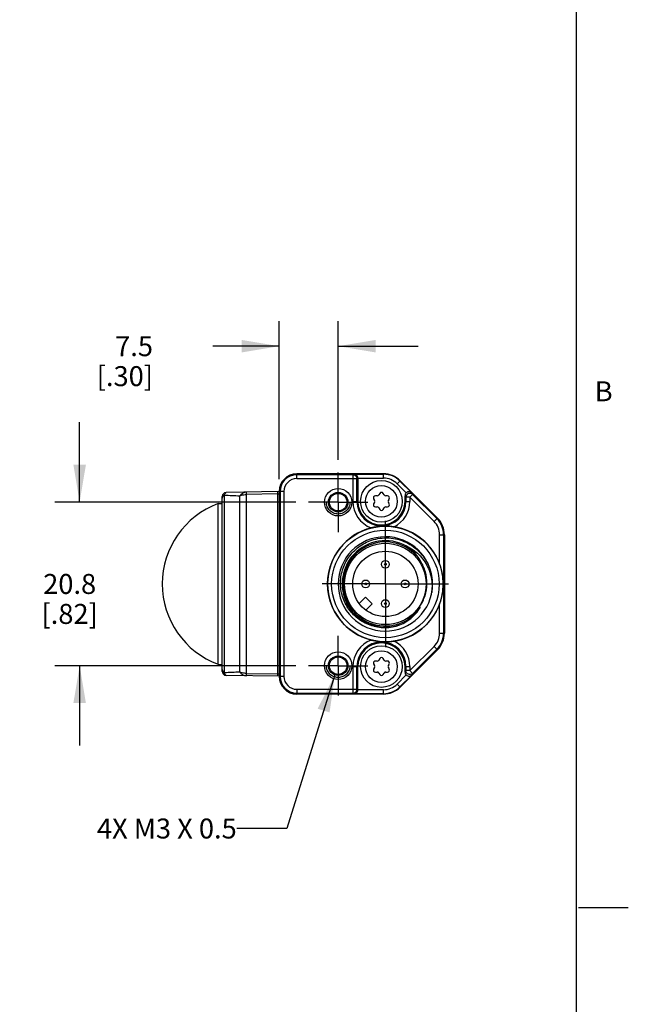
# Model space of a CAD drawing. Units: inches. Extents: x 0.5 to 33.6, y 0.5 to 21.6.
# Drawn here: x 30.6 to 33.6, y 5.4 to 10.3 of the extents above; entities that cross this region are included whole.
import ezdxf

# ---------------------------------------------------------------- set-up
doc = ezdxf.new("R2010")
doc.units = ezdxf.units.IN
doc.header["$LTSCALE"] = 1.87
doc.header["$MEASUREMENT"] = 0
doc.linetypes.add('CENTER', pattern=[0.6, 0.375, -0.075, 0.075, -0.075])
doc.linetypes.add('HIDDEN', pattern=[0.2, 0.1, -0.1])
doc.layers.get('0').update_dxf_attribs({"linetype": 'CONTINUOUS'})
for name, color, linetype in [('AXIS', 7, 'CONTINUOUS'), ('AXIS_COSMETIC_THREADS', 7, 'CONTINUOUS'), ('DEFAULT_2', 7, 'HIDDEN'), ('DRIVEN_DIMS', 7, 'CONTINUOUS'), ('NOTES', 7, 'CONTINUOUS')]:
    doc.layers.add(name, color=color, linetype=linetype)
doc.styles.add('TEXTSTYLE_2', font='txt', dxfattribs={"width": 0.8})
doc.dimstyles.new('DIMSTYLE_1', dxfattribs={"dimtxt": 0.1, "dimasz": 0.1875, "dimexe": 0.125, "dimexo": 0.0625, "dimgap": 0.1, "dimtad": 0, "dimtih": 1, "dimtoh": 1, "dimdec": 1, "dimzin": 4, "dimdsep": 46, "dimtxsty": 'STANDARD', "dimblk": '_FILLED', "dimblk1": '_FILLED', "dimblk2": '_FILLED', "dimcen": 0.09, "dimadec": 0, "dimazin": 0, "dimtp": 0.005, "dimtm": 0.005, "dimtfac": 1, "dimtdec": 1, "dimtofl": 0, "dimtmove": 0, "dimatfit": 3, "dimldrblk": '_FILLED', "dimfxl": 1, "dimtolj": 1, "dimtzin": 4, "dimarcsym": 0})
doc.dimstyles.get("Standard").update_dxf_attribs({"dimtxt": 0.1, "dimasz": 0.1875, "dimexe": 0.125, "dimexo": 0.0625, "dimgap": 0.09, "dimtad": 0, "dimtih": 1, "dimtoh": 1, "dimzin": 4, "dimdsep": 46, "dimtxsty": 'STANDARD', "dimblk": '_FILLED', "dimblk1": '_FILLED', "dimblk2": '_FILLED', "dimcen": 0.09, "dimadec": 0, "dimazin": 0, "dimtol": 1, "dimtp": 0.01, "dimtm": 0.01, "dimtfac": 1, "dimtofl": 0, "dimtmove": 0, "dimatfit": 3, "dimldrblk": '_FILLED', "dimfxl": 1, "dimtolj": 1, "dimtzin": 4, "dimarcsym": 0})

# ---------------------------------------------------------------- blocks, each defined once
blk = doc.blocks.new('_FILLED')
at = {"color": 0, "linetype": 'BYBLOCK'}
blk.add_solid([(0, 0), (-1, 0.167), (-1, -0.167)], dxfattribs=at)
blk = doc.blocks.new('*D9')
at = {"layer": 'DRIVEN_DIMS', "color": 7, "linetype": 'CONTINUOUS'}
for p, q in [((30.8652, 7.8953), (30.8652, 8.2953)), ((31.9473, 7.8953), (30.7402, 7.8953)), ((31.9473, 7.077), (30.7402, 7.077)), ((30.8652, 7.077), (30.8652, 6.677))]:
    blk.add_line(p, q, dxfattribs=at)
at = {"layer": 'DRIVEN_DIMS', "color": 7, "linetype": 'CONTINUOUS', "xscale": 0.1875, "yscale": 0.1875, "zscale": 0.1875}
for p, rotation in [((30.8652, 7.8953), 270), ((30.8652, 7.077), 90)]:
    blk.add_blockref('_FILLED', p, dxfattribs=dict(at, rotation=rotation))
at = {"layer": 'DRIVEN_DIMS', "color": 7, "linetype": 'CONTINUOUS', "insert": (30.8152, 7.5361), "char_height": 0.1, "width": 0.5, "attachment_point": 2, "line_spacing_factor": 0.9}
blk.add_mtext('20.8\\P[.82]', dxfattribs=at)
blk = doc.blocks.new('*D10')
at = {"layer": 'DRIVEN_DIMS', "color": 7, "linetype": 'CONTINUOUS'}
for p, q in [((31.8637, 8.0112), (31.8637, 8.8013)), ((32.159, 8.107), (32.159, 8.8013)), ((31.8637, 8.6763), (31.5323, 8.6763)), ((32.159, 8.6763), (32.559, 8.6763))]:
    blk.add_line(p, q, dxfattribs=at)
at = {"layer": 'DRIVEN_DIMS', "color": 7, "linetype": 'CONTINUOUS', "xscale": 0.1875, "yscale": 0.1875, "zscale": 0.1875}
blk.add_blockref('_FILLED', (31.8637, 8.6763), dxfattribs=at)
at = {"layer": 'DRIVEN_DIMS', "color": 7, "linetype": 'CONTINUOUS', "xscale": 0.1875, "yscale": 0.1875, "zscale": 0.1875, "rotation": 180}
blk.add_blockref('_FILLED', (32.159, 8.6763), dxfattribs=at)
at = {"layer": 'DRIVEN_DIMS', "color": 7, "linetype": 'CONTINUOUS', "insert": (31.2323, 8.7263), "char_height": 0.1, "width": 0.5, "attachment_point": 3, "line_spacing_factor": 0.9}
blk.add_mtext('7.5\\P[.30]', dxfattribs=at)

msp = doc.modelspace()

# ---------------------------------------------------------------- linework, layer by layer
at = {"color": 7, "linetype": 'CONTINUOUS'}
for p, q in [((33.352, 0.7035), (33.352, 21.3367)), ((31.9523, 8.0133), (31.9523, 8.0373)), ((32.3857, 8.0373), (31.9523, 8.0373)), ((32.2333, 8.033), (32.2381, 8.0354)), ((32.2381, 8.0354), (32.3857, 8.0354)), ((32.3857, 8.0157), (32.3857, 8.0373)), ((32.2333, 8.033), (31.9523, 8.033)), ((31.9523, 8.0133), (32.253, 8.0133)), ((32.2333, 7.8995), (32.2333, 8.033)), ((32.253, 8.0133), (32.2574, 8.0156)), ((32.253, 7.8995), (32.253, 8.0133)), ((32.2574, 8.0157), (32.2574, 7.8995)), ((32.2574, 8.0157), (32.3857, 8.0157)), ((32.4539, 7.9875), (32.4692, 8.0027)), ((32.4539, 7.9875), (32.4995, 7.9419)), ((32.4679, 8.0014), (32.5269, 7.9423)), ((32.6559, 7.816), (32.4692, 8.0027)), ((31.8637, 7.9484), (31.5982, 7.9437)), ((31.6995, 7.9339), (31.6995, 7.9455)), ((31.8548, 7.9366), (31.6995, 7.9339)), ((31.8548, 7.9482), (31.8548, 7.9366)), ((31.8548, 7.9366), (31.8548, 7.0356)), ((31.8637, 7.9487), (31.8637, 7.0235)), ((31.8877, 7.9487), (31.8637, 7.9487)), ((31.868, 7.9487), (31.868, 7.0235)), ((31.8877, 7.9487), (31.8877, 7.0235)), ((32.367, 7.9397), (32.3625, 7.9319)), ((32.3886, 7.9319), (32.3841, 7.9397)), ((32.5269, 7.9423), (32.5317, 7.9341)), ((31.5585, 7.8882), (31.5789, 7.8889)), ((31.5585, 7.0841), (31.5585, 7.8882)), ((31.5789, 7.0482), (31.5789, 7.924)), ((31.59, 7.0412), (31.59, 7.9311)), ((31.6666, 7.0451), (31.6666, 7.9272)), ((31.6995, 7.0384), (31.6995, 7.9339)), ((32.2333, 7.8995), (32.2574, 7.8995)), ((32.3364, 7.9122), (32.341, 7.9044)), ((32.341, 7.8946), (32.3364, 7.8868)), ((32.354, 7.927), (32.345, 7.927)), ((32.4061, 7.927), (32.3971, 7.927)), ((32.4101, 7.9044), (32.4147, 7.9122)), ((32.4147, 7.8868), (32.4101, 7.8946)), ((32.4937, 7.8995), (32.4937, 7.9278)), ((32.4937, 7.9278), (32.4981, 7.9202)), ((32.4937, 7.8995), (32.5178, 7.8995)), ((32.5178, 7.9202), (32.4981, 7.9202)), ((32.4981, 7.9202), (32.4981, 7.8995)), ((32.5317, 7.9341), (32.5178, 7.9202)), ((32.5178, 7.9202), (32.5178, 7.8995)), ((32.639, 7.799), (32.5178, 7.9202)), ((32.6529, 7.813), (32.5317, 7.9341)), ((32.345, 7.872), (32.354, 7.872)), ((32.3625, 7.8671), (32.367, 7.8593)), ((32.3841, 7.8593), (32.3886, 7.8671)), ((32.3971, 7.872), (32.4061, 7.872)), ((32.639, 7.799), (32.6559, 7.816)), ((32.6665, 7.7325), (32.6905, 7.7325)), ((32.6665, 7.5868), (32.6665, 7.7325)), ((32.6862, 7.7325), (32.6862, 7.2398)), ((32.6905, 7.7325), (32.6905, 7.2398)), ((32.6259, 7.5366), (32.6259, 7.5362)), ((32.6665, 7.2398), (32.6665, 7.3855)), ((32.6665, 7.2398), (32.6905, 7.2398)), ((32.6559, 7.1563), (32.4692, 6.9695)), ((32.5178, 7.0521), (32.639, 7.1732)), ((32.5317, 7.0381), (32.6529, 7.1593)), ((32.639, 7.1732), (32.6559, 7.1563)), ((32.354, 7.1002), (32.345, 7.1002)), ((32.367, 7.113), (32.3625, 7.1052)), ((32.3886, 7.1052), (32.3841, 7.113)), ((32.4061, 7.1002), (32.3971, 7.1002)), ((31.5585, 7.0841), (31.5789, 7.0833)), ((32.2333, 7.0727), (32.2574, 7.0727)), ((32.2333, 6.9392), (32.2333, 7.0727)), ((32.253, 6.9589), (32.253, 7.0727)), ((32.2574, 6.9565), (32.2574, 7.0727)), ((32.3364, 7.0855), (32.341, 7.0777)), ((32.341, 7.0678), (32.3364, 7.06)), ((32.4101, 7.0777), (32.4147, 7.0855)), ((32.4147, 7.06), (32.4101, 7.0678)), ((32.4937, 7.0727), (32.5178, 7.0727)), ((32.4937, 7.0444), (32.4937, 7.0727)), ((32.4981, 7.0521), (32.4937, 7.0444)), ((32.4981, 7.0727), (32.4981, 7.0521)), ((32.5178, 7.0521), (32.4981, 7.0521)), ((32.5178, 7.0727), (32.5178, 7.0521)), ((32.5178, 7.0521), (32.5317, 7.0381)), ((31.8637, 7.0239), (31.5982, 7.0285)), ((31.6995, 7.0384), (31.8548, 7.0356)), ((31.6995, 7.0268), (31.6995, 7.0384)), ((31.8548, 7.0356), (31.8548, 7.024)), ((31.8877, 7.0235), (31.8637, 7.0235)), ((32.345, 7.0452), (32.354, 7.0452)), ((32.3625, 7.0403), (32.367, 7.0325)), ((32.3841, 7.0325), (32.3886, 7.0403)), ((32.3971, 7.0452), (32.4061, 7.0452)), ((32.4995, 7.0304), (32.4539, 6.9848)), ((32.5269, 7.0299), (32.4679, 6.9709)), ((32.5317, 7.0381), (32.5269, 7.0299)), ((31.9523, 6.9589), (32.253, 6.9589)), ((31.9523, 6.9589), (31.9523, 6.9349)), ((32.2574, 6.9567), (32.253, 6.9589)), ((32.3857, 6.9565), (32.2574, 6.9565)), ((32.3857, 6.9349), (32.3857, 6.9565)), ((32.4539, 6.9848), (32.4692, 6.9695)), ((31.9523, 6.9392), (32.2333, 6.9392)), ((32.3857, 6.9349), (31.9523, 6.9349)), ((32.2381, 6.9368), (32.2333, 6.9392)), ((32.3857, 6.9368), (32.2381, 6.9368)), ((33.361, 5.8669), (33.611, 5.8669))]:
    msp.add_line(p, q, dxfattribs=at)
for centre, radius in [((32.3755, 7.8995), 0.1043), ((32.159, 7.8953), 0.0689), ((32.159, 7.8953), 0.0489), ((32.159, 7.8953), 0.044), ((32.3755, 7.8995), 0.0793), ((32.3952, 7.4861), 0.2889), ((32.3952, 7.4861), 0.269), ((32.3952, 7.4861), 0.2037), ((32.3952, 7.4861), 0.1634), ((32.3952, 7.5845), 0.0197), ((32.3952, 7.5845), 0.00469), ((32.2968, 7.4861), 0.0197), ((32.4937, 7.4861), 0.0197), ((32.2968, 7.4861), 0.00469), ((32.4937, 7.4861), 0.00469), ((32.3952, 7.3877), 0.0197), ((32.3952, 7.3877), 0.00469), ((32.3755, 7.0727), 0.1043), ((32.3755, 7.0727), 0.0793), ((32.159, 7.077), 0.0689), ((32.159, 7.077), 0.0489), ((32.159, 7.077), 0.044)]:
    msp.add_circle(centre, radius, dxfattribs=at)
for centre, radius, start, end in [((31.9523, 7.9487), 0.0886, 90, 180), ((32.3857, 7.9192), 0.1181, 45, 90), ((32.3857, 7.9192), 0.1162, 45, 90), ((31.9523, 7.9487), 0.0843, 90, 180), ((31.9523, 7.9487), 0.0646, 90, 180), ((32.3857, 7.9192), 0.0965, 45, 90), ((31.5986, 7.924), 0.0197, 91, 180), ((32.3755, 7.9348), 0.00984, 30, 150), ((31.7074, 7.4861), 0.4287, 110.3323, 249.6677), ((31.9683, 14.6067), 6.6863, 266.75626, 267.41307), ((32.3755, 7.8995), 0.1423, 180, 248.9755), ((32.3755, 7.8995), 0.1226, 180, 360), ((32.3755, 7.8995), 0.1181, 180, 360), ((32.345, 7.9172), 0.00984, 90, 210), ((32.345, 7.8819), 0.00984, 150, 270), ((32.3324, 7.8995), 0.00984, 330, 30), ((32.354, 7.9369), 0.00984, 270, 330), ((32.3971, 7.9369), 0.00984, 210, 270), ((32.4061, 7.9172), 0.00984, 330, 90), ((32.4061, 7.8819), 0.00984, 270, 30), ((32.4187, 7.8995), 0.00984, 150, 210), ((32.3755, 7.8995), 0.1423, 296.4774, 360), ((32.354, 7.8622), 0.00984, 30, 90), ((32.3755, 7.8642), 0.00984, 210, 330), ((32.3971, 7.8622), 0.00984, 90, 150), ((32.5724, 7.7325), 0.0941, 0, 45), ((32.5724, 7.7325), 0.1138, 0, 45), ((32.5724, 7.7325), 0.1181, 0, 45), ((32.3952, 7.4861), 0.2894, 104.1468, 255.8532), ((32.3944, 7.4829), 0.2927, 81.2475, 89.844), ((32.3952, 7.4861), 0.2894, 20.3581, 81.3057), ((32.3952, 7.4861), 0.2362, 12.2575, 10.3923), ((32.3952, 7.4861), 0.2165, 65.6846, 294.3154), ((32.3952, 7.4861), 0.2104, 33.43, 326.57), ((32.3872, 7.4937), 0.2132, 30.5564, 62.892), ((32.3972, 7.4826), 0.2349, 20.6411, 21.2927), ((32.3959, 7.4822), 0.2363, 13.3191, 20.6351), ((32.3964, 7.4823), 0.2358, 12.4642, 13.2193), ((32.3967, 7.4824), 0.2355, 12.0339, 12.4641), ((32.3969, 7.4824), 0.2353, 11.3558, 12.0339), ((32.3952, 7.4861), 0.2894, 278.6943, 339.6419), ((32.3872, 7.4786), 0.2132, 297.1078, 329.4439), ((32.3982, 7.4889), 0.2049, 301.4954, 325.529), ((32.4068, 7.496), 0.2067, 298.4211, 322.5173), ((32.3913, 7.4866), 0.2188, 255.5452, 255.8164), ((32.3912, 7.4857), 0.2179, 255.775, 295.3243), ((32.3755, 7.0727), 0.1423, 111.0245, 180), ((32.3942, 7.492), 0.2954, 270.1945, 278.7139), ((32.3755, 7.0727), 0.1423, 0, 63.5226), ((32.5724, 7.2398), 0.0941, 315, 360), ((32.5724, 7.2398), 0.1138, 315, 360), ((32.5724, 7.2398), 0.1181, 315, 360), ((32.3755, 7.0727), 0.1226, 0, 180), ((32.3755, 7.0727), 0.1181, 0, 180), ((32.345, 7.0904), 0.00984, 90, 210), ((32.354, 7.1101), 0.00984, 270, 330), ((32.3755, 7.1081), 0.00984, 30, 150), ((32.3971, 7.1101), 0.00984, 210, 270), ((32.4061, 7.0904), 0.00984, 330, 90), ((31.5986, 7.0482), 0.0197, 180, 269), ((32.345, 7.0551), 0.00984, 150, 270), ((32.3324, 7.0727), 0.00984, 330, 30), ((32.4061, 7.0551), 0.00984, 270, 30), ((32.4187, 7.0727), 0.00984, 150, 210), ((31.9506, 0.7105), 6.3409, 92.56748, 93.26008), ((31.9523, 7.0235), 0.0886, 180, 270), ((31.9523, 7.0235), 0.0843, 180, 270), ((31.9523, 7.0235), 0.0646, 180, 270), ((32.354, 7.0354), 0.00984, 30, 90), ((32.3755, 7.0374), 0.00984, 210, 330), ((32.3971, 7.0354), 0.00984, 90, 150), ((32.3857, 7.0531), 0.0965, 270, 315), ((32.3857, 7.0531), 0.1162, 270, 315), ((32.3857, 7.0531), 0.1181, 270, 315)]:
    msp.add_arc(centre, radius, start, end, dxfattribs=at)
for centre, major_axis, start_param, end_param in [((32.5133, 7.9278), (-0.01, 0.017), 0.246901, 1.04062), ((32.5133, 7.0444), (0.01, 0.017), -4.182212, -3.388493)]:
    msp.add_ellipse(centre, major_axis=major_axis, ratio=0.999404, start_param=start_param, end_param=end_param, dxfattribs=at)
for points, knots in [([(32.2574, 8.0156), (32.2574, 8.0186), (32.2561, 8.0243), (32.2511, 8.0308), (32.2449, 8.0346), (32.2403, 8.0354), (32.2381, 8.0354)], [0, 0, 0, 0, 0.295218, 0.554519, 0.784341, 1, 1, 1, 1]), ([(32.2333, 8.033), (32.2358, 8.033), (32.241, 8.032), (32.2476, 8.0276), (32.2519, 8.0211), (32.253, 8.0159), (32.253, 8.0133)], [0, 0, 0, 0, 0.249995, 0.49997, 0.749954, 1, 1, 1, 1]), ([(31.59, 7.9311), (31.5905, 7.933), (31.5916, 7.9364), (31.5936, 7.9404), (31.5957, 7.943), (31.5975, 7.9437), (31.5982, 7.9437)], [0, 0, 0, 0, 0.383314, 0.662125, 0.856601, 1, 1, 1, 1]), ([(31.6995, 7.9455), (31.6965, 7.9454), (31.6903, 7.9445), (31.6816, 7.9408), (31.6734, 7.935), (31.6687, 7.93), (31.6666, 7.9272)], [0, 0, 0, 0, 0.231755, 0.472334, 0.727339, 1, 1, 1, 1]), ([(31.8548, 7.9366), (31.8556, 7.9367), (31.8587, 7.9369), (31.8617, 7.9377), (31.8638, 7.9386)], [0, 0, 0, 0, 0.252966, 1, 1, 1, 1]), ([(32.5317, 7.9341), (32.529, 7.9368), (32.5219, 7.9406), (32.5098, 7.9394), (32.5005, 7.9318), (32.4981, 7.924), (32.4981, 7.9202)], [0, 0, 0, 0, 0.24993, 0.49996, 0.750013, 1, 1, 1, 1]), ([(32.5269, 7.9423), (32.5254, 7.9438), (32.5216, 7.9464), (32.5146, 7.9481), (32.5066, 7.947), (32.5017, 7.9439), (32.4995, 7.9419)], [0, 0, 0, 0, 0.214818, 0.444295, 0.703941, 1, 1, 1, 1]), ([(31.5789, 7.9147), (31.5789, 7.918), (31.5811, 7.9251), (31.5868, 7.9296), (31.59, 7.9311)], [0, 0, 0, 0, 0.490578, 1, 1, 1, 1]), ([(31.6666, 7.9272), (31.6691, 7.9282), (31.6797, 7.932), (31.691, 7.9337), (31.6995, 7.9339)], [0, 0, 0, 0, 0.247639, 1, 1, 1, 1]), ([(32.3952, 7.7756), (32.3892, 7.7756), (32.3654, 7.7749), (32.3417, 7.7711), (32.3245, 7.7667)], [0, 0, 0, 0, 0.252971, 1, 1, 1, 1]), ([(32.3367, 7.2748), (32.3251, 7.2778), (32.3023, 7.2857), (32.2706, 7.3029), (32.2421, 7.3251), (32.2176, 7.3515), (32.1977, 7.3816), (32.1779, 7.4254), (32.1669, 7.4852), (32.177, 7.5573), (32.2092, 7.6227), (32.2601, 7.6747), (32.3032, 7.6973), (32.3259, 7.7049)], [0, 0, 0, 0, 0.062621, 0.125243, 0.187864, 0.250486, 0.313109, 0.375731, 0.500574, 0.625422, 0.750275, 0.875135, 1, 1, 1, 1]), ([(32.3259, 7.7049), (32.3398, 7.7096), (32.3687, 7.7163), (32.4132, 7.7179), (32.4571, 7.7109), (32.4989, 7.6958), (32.5371, 7.673), (32.5704, 7.6435), (32.5974, 7.6082), (32.6107, 7.5817), (32.6161, 7.5679)], [0, 0, 0, 0, 0.124996, 0.249994, 0.374992, 0.499992, 0.624992, 0.749994, 0.874998, 1, 1, 1, 1]), ([(32.4844, 7.6835), (32.4961, 7.6791), (32.5189, 7.6683), (32.5498, 7.6465), (32.5765, 7.6197), (32.5983, 7.5889), (32.6148, 7.5549), (32.6254, 7.5186), (32.63, 7.4811), (32.6291, 7.456), (32.6276, 7.4435)], [0, 0, 0, 0, 0.12497, 0.249948, 0.374936, 0.499931, 0.624936, 0.749948, 0.874973, 1, 1, 1, 1]), ([(32.5671, 7.3729), (32.5785, 7.3895), (32.5965, 7.4264), (32.6063, 7.4869), (32.5984, 7.5476), (32.5816, 7.585), (32.5708, 7.6021)], [0, 0, 0, 0, 0.249988, 0.499981, 0.749986, 1, 1, 1, 1]), ([(32.6665, 7.3855), (32.6784, 7.4174), (32.691, 7.4861), (32.6784, 7.5548), (32.6665, 7.5868)], [0, 0, 0, 0, 0.500004, 1, 1, 1, 1]), ([(32.3245, 7.2055), (32.3303, 7.2041), (32.3536, 7.1989), (32.3775, 7.1966), (32.3952, 7.1967)], [0, 0, 0, 0, 0.253307, 1, 1, 1, 1]), ([(31.5789, 7.0576), (31.5789, 7.0542), (31.5811, 7.0472), (31.5868, 7.0426), (31.59, 7.0412)], [0, 0, 0, 0, 0.490578, 1, 1, 1, 1]), ([(32.5317, 7.0381), (32.529, 7.0355), (32.5219, 7.0316), (32.5098, 7.0328), (32.5005, 7.0405), (32.4981, 7.0483), (32.4981, 7.0521)], [0, 0, 0, 0, 0.24993, 0.49996, 0.750013, 1, 1, 1, 1]), ([(31.5982, 7.0285), (31.5975, 7.0285), (31.5957, 7.0292), (31.5936, 7.0318), (31.5916, 7.0359), (31.5905, 7.0392), (31.59, 7.0412)], [0, 0, 0, 0, 0.143366, 0.337763, 0.616757, 1, 1, 1, 1]), ([(31.6666, 7.0451), (31.6688, 7.0423), (31.6734, 7.0373), (31.6816, 7.0314), (31.6903, 7.0277), (31.6965, 7.0268), (31.6995, 7.0268)], [0, 0, 0, 0, 0.273135, 0.527622, 0.7676, 1, 1, 1, 1]), ([(31.6995, 7.0384), (31.6966, 7.0384), (31.6854, 7.0391), (31.6743, 7.0419), (31.6666, 7.0451)], [0, 0, 0, 0, 0.252686, 1, 1, 1, 1]), ([(31.8638, 7.0336), (31.8631, 7.0339), (31.8602, 7.0351), (31.8571, 7.0356), (31.8548, 7.0356)], [0, 0, 0, 0, 0.247227, 1, 1, 1, 1]), ([(32.4995, 7.0304), (32.5017, 7.0283), (32.5066, 7.0252), (32.5146, 7.0241), (32.5216, 7.0258), (32.5254, 7.0284), (32.5269, 7.0299)], [0, 0, 0, 0, 0.296059, 0.555705, 0.785182, 1, 1, 1, 1]), ([(32.2333, 6.9392), (32.2358, 6.9392), (32.241, 6.9403), (32.2476, 6.9446), (32.2519, 6.9512), (32.253, 6.9564), (32.253, 6.9589)], [0, 0, 0, 0, 0.249995, 0.49997, 0.749954, 1, 1, 1, 1]), ([(32.2381, 6.9368), (32.2403, 6.9369), (32.2449, 6.9377), (32.2511, 6.9415), (32.2561, 6.948), (32.2574, 6.9537), (32.2574, 6.9567)], [0, 0, 0, 0, 0.215659, 0.445481, 0.704782, 1, 1, 1, 1])]:
    msp.add_open_spline(points, degree=3, knots=knots, dxfattribs=at)
at = {"layer": 'AXIS', "color": 7, "linetype": 'CENTER'}
for p, q in [((32.159, 7.8953), (32.159, 8.0445)), ((32.159, 7.8953), (32.0098, 7.8953)), ((32.159, 7.8953), (32.159, 7.7461)), ((32.159, 7.8953), (32.3082, 7.8953)), ((32.3952, 7.4861), (32.3952, 7.8027)), ((32.3952, 7.4861), (32.0787, 7.4861)), ((32.3952, 7.4861), (32.7118, 7.4861)), ((32.3952, 7.4861), (32.3952, 7.1696)), ((32.159, 7.077), (32.159, 7.2262)), ((32.159, 7.077), (32.0098, 7.077)), ((32.159, 7.077), (32.3082, 7.077)), ((32.159, 7.077), (32.159, 6.9278))]:
    msp.add_line(p, q, dxfattribs=at)
at = {"layer": 'AXIS_COSMETIC_THREADS', "color": 7, "linetype": 'CONTINUOUS'}
for p, q in [((32.2964, 7.4207), (32.2642, 7.3885)), ((32.3298, 7.3873), (32.2964, 7.4207)), ((32.2976, 7.3551), (32.3298, 7.3873))]:
    msp.add_line(p, q, dxfattribs=at)
at = {"layer": 'DEFAULT_2', "color": 7, "linetype": 'HIDDEN'}
for centre in [(32.159, 7.8953), (32.159, 7.077)]:
    msp.add_circle(centre, 0.0591, dxfattribs=at)

# ---------------------------------------------------------------- texts
at = {"color": 7, "linetype": 'CONTINUOUS', "insert": (33.443, 8.5004), "char_height": 0.1, "width": 0.08, "attachment_point": 1, "line_spacing_factor": 0.9, "style": 'TEXTSTYLE_2'}
msp.add_mtext('B', dxfattribs=at)
at = {"layer": 'NOTES', "color": 7, "linetype": 'CONTINUOUS', "insert": (31.6513, 6.3119), "char_height": 0.1, "width": 1.1, "attachment_point": 3, "line_spacing_factor": 0.9}
msp.add_mtext('4X M3 X 0.5', dxfattribs=at)

# ---------------------------------------------------------------- dimensions: what is measured, and where the dimension line sits
at = {"layer": 'DRIVEN_DIMS', "color": 7, "linetype": 'CONTINUOUS'}
dim = msp.add_linear_dim(base=(32.159, 8.6763), p1=(31.8637, 7.9487), p2=(32.159, 8.0445), dimstyle='DIMSTYLE_1', dxfattribs=at)
dim.commit()
dim.dimension.update_dxf_attribs({"geometry": '*D10', "text_midpoint": (31.1823, 8.6013), "dimtype": 160})
dim = msp.add_linear_dim(base=(30.8652, 7.077), p1=(32.0098, 7.8953), p2=(32.0098, 7.077), angle=270, dimstyle='DIMSTYLE_1', dxfattribs=at)
dim.commit()
dim.dimension.update_dxf_attribs({"geometry": '*D9', "text_midpoint": (30.8652, 7.4111), "dimtype": 160})

# ---------------------------------------------------------------- leaders
at = {"layer": 'NOTES', "color": 7, "linetype": 'CONTINUOUS'}
msp.add_leader([(32.1423, 7.0311), (31.9013, 6.2619), (31.6513, 6.2619)], dimstyle='STANDARD', override={"dimtad": 0}, dxfattribs=at)

doc.saveas('drawing.dxf')
